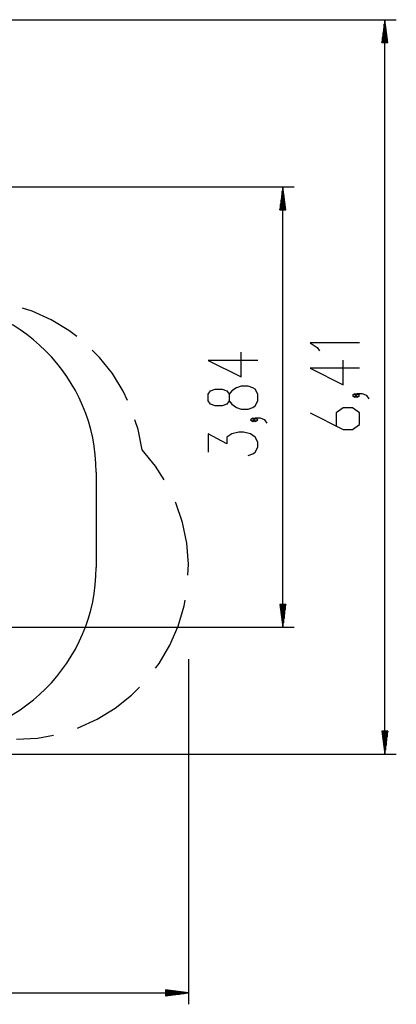
# Model space of a CAD drawing. Units: inches. Extents: x 102 to 198, y 32 to 177.
# Drawn here: x 165 to 198, y 32 to 118 of the extents above; entities that cross this region are included whole.
import ezdxf

# ---------------------------------------------------------------- set-up
doc = ezdxf.new("R2010")
doc.units = ezdxf.units.IN
doc.header["$MEASUREMENT"] = 0
doc.layers.add('Ebene 1', color=7, linetype='Continuous')

# ---------------------------------------------------------------- blocks, each defined once
blk = doc.blocks.new('block 2')
at = {"layer": 'Ebene 1', "color": 179, "lineweight": 25, "true_color": 0x1a171b}
for points in [[(139.362, 118.182), (197.957, 118.182)], [(196.957, 118.182), (196.694, 116.182)], [(196.906, 116.182), (196.906, 117.796)], [(196.957, 116.182), (196.957, 118.182)], [(196.957, 116.182), (196.957, 118.182)], [(197.221, 116.182), (196.957, 118.182)], [(196.957, 54.102), (196.957, 118.182)], [(197.008, 116.182), (197.008, 117.796)], [(196.805, 116.182), (196.805, 117.025)], [(196.856, 116.182), (196.856, 117.41)], [(197.059, 116.182), (197.059, 117.41)], [(197.11, 116.182), (197.11, 117.025)], [(196.694, 116.182), (197.221, 116.182)], [(196.703, 116.182), (196.703, 116.253)], [(196.703, 116.182), (196.703, 116.253)], [(196.754, 116.182), (196.754, 116.639)], [(197.16, 116.182), (197.16, 116.639)], [(197.211, 116.182), (197.211, 116.253)], [(197.211, 116.182), (197.211, 116.253)], [(133.222, 103.608), (189.056, 103.608)], [(188.056, 103.608), (187.793, 101.608)], [(188.006, 101.608), (188.006, 103.222)], [(188.056, 101.608), (188.056, 103.608)], [(188.056, 101.608), (188.056, 103.608)], [(188.319, 101.608), (188.056, 103.608)], [(188.056, 65.174), (188.056, 103.608)], [(188.107, 101.608), (188.107, 103.222)], [(187.904, 101.608), (187.904, 102.45)], [(187.955, 101.608), (187.955, 102.836)], [(188.158, 101.608), (188.158, 102.836)], [(188.209, 101.608), (188.209, 102.45)], [(187.793, 101.608), (188.319, 101.608)], [(187.802, 101.608), (187.802, 101.679)], [(187.802, 101.608), (187.802, 101.679)], [(187.853, 101.608), (187.853, 102.065)], [(188.259, 101.608), (188.259, 102.065)], [(188.31, 101.608), (188.31, 101.679)], [(188.31, 101.608), (188.31, 101.679)], [(170.076, 90.529), (169.366, 91.081), (167.822, 92.006), (166.179, 92.74), (165.32, 93.006)], [(174.501, 84.95), (174.125, 85.768), (173.184, 87.301), (172.066, 88.712), (171.427, 89.344)], [(194.757, 90.003), (190.426, 90.003), (191.045, 89.57), (191.25, 89.281)], [(185.857, 88.458), (181.525, 88.458), (184.413, 87.014), (184.413, 89.18)], [(194.757, 87.768), (190.426, 87.768), (193.313, 86.324), (193.313, 88.489)], [(185.857, 84.923), (185.857, 85.501), (185.65, 85.934), (185.443, 86.078), (185.031, 86.222), (184.413, 86.222), (184, 86.078), (183.588, 85.789), (183.381, 85.501), (183.381, 84.923), (183.175, 84.635), (182.762, 84.49), (182.144, 84.49), (181.732, 84.635), (181.525, 84.923), (181.525, 85.501), (181.732, 85.789), (182.144, 85.934), (182.762, 85.934), (183.175, 85.789), (183.381, 85.501)], [(194.551, 85.387), (194.345, 85.532), (194.139, 85.387), (194.345, 85.243), (194.551, 85.387), (194.551, 85.387)], [(195.582, 85.099), (195.375, 85.387), (194.963, 85.532), (194.551, 85.532), (194.345, 85.387), (194.551, 85.243), (194.757, 85.387), (194.551, 85.532)], [(183.381, 84.923), (183.588, 84.635), (184, 84.346), (184.413, 84.201), (185.031, 84.201), (185.443, 84.346), (185.65, 84.49), (185.857, 84.923)], [(190.426, 83.874), (193.313, 82.43), (194.139, 82.43), (194.757, 82.863), (194.757, 83.874), (194.139, 84.307), (193.313, 84.307), (192.695, 83.874), (192.695, 82.718)], [(185.65, 83.265), (185.443, 83.41), (185.237, 83.265), (185.443, 83.121), (185.65, 83.265), (185.65, 83.265)], [(186.681, 82.976), (186.475, 83.265), (186.063, 83.41), (185.65, 83.41), (185.443, 83.265), (185.65, 83.121), (185.857, 83.265), (185.65, 83.41)], [(175.766, 80.652), (175.426, 82.419), (175.151, 83.276)], [(185.031, 80.163), (185.443, 80.307), (185.65, 80.452), (185.857, 80.885), (185.857, 81.318), (185.65, 81.751), (185.237, 82.04), (184.619, 82.184), (184.206, 82.184), (183.588, 82.04), (183.175, 81.751), (183.175, 81.173), (181.525, 82.04), (181.525, 80.452)], [(177.706, 78.034), (176.935, 79.24), (175.766, 80.652)], [(171.767, 78.702), (171.767, 70.402)], [(171.767, 78.702), (171.767, 70.402)], [(179.771, 69.71), (179.812, 70.683), (179.666, 72.51), (179.298, 74.306), (178.714, 76.043), (178.689, 76.095)], [(176.943, 61.615), (177.257, 62.024), (178.186, 63.604), (178.915, 65.285), (179.434, 67.044), (179.518, 67.552)], [(187.793, 67.174), (188.056, 65.174)], [(188.319, 67.174), (187.793, 67.174)], [(187.802, 67.174), (187.802, 67.104)], [(187.802, 67.174), (187.802, 67.104)], [(187.853, 67.174), (187.853, 66.718)], [(187.904, 67.174), (187.904, 66.332)], [(187.955, 67.174), (187.955, 65.946)], [(188.006, 67.174), (188.006, 65.56)], [(188.056, 67.174), (188.056, 65.174)], [(188.056, 67.174), (188.056, 65.174)], [(188.056, 65.174), (188.319, 67.174)], [(188.107, 67.174), (188.107, 65.56)], [(188.158, 67.174), (188.158, 65.946)], [(188.209, 67.174), (188.209, 66.332)], [(188.259, 67.174), (188.259, 66.718)], [(188.31, 67.174), (188.31, 67.104)], [(188.31, 67.174), (188.31, 67.104)], [(133.27, 65.174), (189.056, 65.174)], [(179.815, 62.402), (179.815, 32.282)], [(170.139, 56.383), (170.194, 56.4), (171.862, 57.161), (173.424, 58.119), (174.858, 59.261), (175.54, 59.956)], [(196.694, 56.102), (196.957, 54.102)], [(197.221, 56.102), (196.694, 56.102)], [(196.703, 56.102), (196.703, 56.032)], [(196.703, 56.102), (196.703, 56.032)], [(196.754, 56.102), (196.754, 55.646)], [(196.805, 56.102), (196.805, 55.26)], [(196.856, 56.102), (196.856, 54.874)], [(196.906, 56.102), (196.906, 54.488)], [(196.957, 56.102), (196.957, 54.102)], [(196.957, 56.102), (196.957, 54.102)], [(196.957, 54.102), (197.221, 56.102)], [(197.008, 56.102), (197.008, 54.488)], [(197.059, 56.102), (197.059, 54.874)], [(197.11, 56.102), (197.11, 55.26)], [(197.16, 56.102), (197.16, 55.646)], [(197.211, 56.102), (197.211, 56.032)], [(197.211, 56.102), (197.211, 56.032)], [(164.815, 55.402), (166.644, 55.514), (168.052, 55.776)], [(138.438, 54.102), (197.957, 54.102)], [(177.815, 33.545), (177.815, 33.018)], [(179.815, 33.281), (177.815, 33.545)], [(177.815, 33.535), (177.885, 33.535)], [(177.815, 33.535), (177.885, 33.535)], [(102.085, 33.281), (179.815, 33.281)], [(177.815, 33.485), (178.272, 33.485)], [(177.815, 33.434), (178.657, 33.434)], [(177.815, 33.383), (179.043, 33.383)], [(177.815, 33.332), (179.429, 33.332)], [(177.815, 33.281), (179.815, 33.281)], [(177.815, 33.281), (179.815, 33.281)], [(177.815, 33.018), (179.815, 33.281)], [(177.815, 33.231), (179.429, 33.231)], [(177.815, 33.18), (179.043, 33.18)], [(177.815, 33.129), (178.657, 33.129)], [(177.815, 33.078), (178.272, 33.078)], [(177.815, 33.027), (177.885, 33.027)], [(177.815, 33.027), (177.885, 33.027)]]:
    blk.add_lwpolyline(points, dxfattribs=at)
for points in [[(171.767, 78.702), (171.767, 86.931), (164.996, 93.702), (156.767, 93.702)], [(171.767, 78.702), (171.767, 86.931), (164.996, 93.702), (156.767, 93.702)], [(156.767, 55.402), (164.996, 55.402), (171.767, 62.174), (171.767, 70.402)], [(156.767, 55.402), (164.996, 55.402), (171.767, 62.174), (171.767, 70.402)]]:
    blk.add_open_spline(points, degree=3, dxfattribs=at)

msp = doc.modelspace()

# ---------------------------------------------------------------- block references
at = {"layer": 'Ebene 1'}
msp.add_blockref('block 2', (0, 0), dxfattribs=at)

doc.saveas('drawing.dxf')
